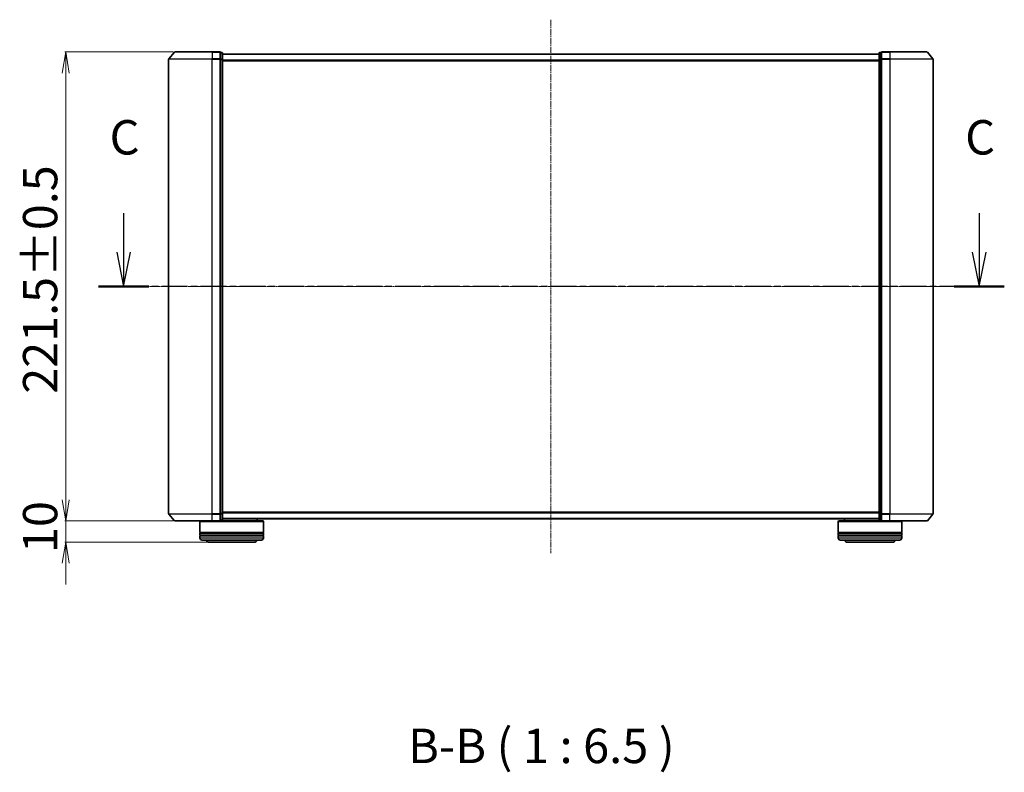
# Model space of a CAD drawing. Units: millimetres. Extents: x 7 to 7877, y 4 to 1830.
# Drawn here: x 1073 to 1538, y 542 to 897 of the extents above; entities that cross this region are included whole.
import ezdxf

# ---------------------------------------------------------------- set-up
doc = ezdxf.new("R2010")
doc.units = ezdxf.units.MM
doc.header["$LTSCALE"] = 0.5
doc.linetypes.add('CHAIN', pattern=[0.3543, 0.2362, -0.0295, 0.0591, -0.0295])
doc.layers.get('Defpoints').update_dxf_attribs({"lineweight": 25})
for name, color, linetype, lineweight in [('Centerline (ISO)', 131, 'Continuous', 18), ('Dimension (ISO)', 7, 'Continuous', 18), ('Section Line (ISO)', 7, 'CHAIN', 25), ('Symbol (ISO)', 7, 'Continuous', 18), ('Visible (ISO)', 7, 'Continuous', 35), ('Visible Narrow (ISO)', 7, 'Continuous', 25)]:
    doc.layers.add(name, color=color, linetype=linetype, lineweight=lineweight)
doc.styles.add('Note Text (TK)', font='txt')
doc.dimstyles.new('Default - Method 1b (TK)', dxfattribs={"dimscale": 0.5, "dimtxt": 2.5, "dimasz": 2.5, "dimexe": 1, "dimexo": 1.5, "dimgap": 1, "dimtad": 1, "dimdsep": 46, "dimtxsty": 'Note Text (TK)', "dimblk": 'OPEN', "dimcen": 0.09, "dimdle": 5, "dimclrd": 100, "dimclre": 100, "dimclrt": 7, "dimadec": 1, "dimazin": 1, "dimtfac": 1, "dimtmove": 0, "dimatfit": 3, "dimldrblk": 'OPEN', "dimfxl": 1, "dimtolj": 1, "dimlwd": -1, "dimlwe": -1, "dimarcsym": 0})

# ---------------------------------------------------------------- blocks, each defined once
blk = doc.blocks.new('2dTransSection2')
at = {"layer": 'Section Line (ISO)', "linetype": 'Continuous'}
for p, q in [((154.385, 131.396), (154.385, 128.573)), ((216.544, 131.396), (216.544, 128.573)), ((153.885, 128.573), (154.385, 126.073)), ((154.385, 128.573), (154.385, 126.073)), ((154.385, 126.073), (154.885, 128.573)), ((216.044, 128.573), (216.544, 126.073)), ((216.544, 128.573), (216.544, 126.073)), ((216.544, 126.073), (217.044, 128.573))]:
    blk.add_line(p, q, dxfattribs=at)
at = {"layer": 'Section Line (ISO)', "linetype": 'CHAIN', "ltscale": 15.949186}
blk.add_line((218.369, 126.073), (152.56, 126.073), dxfattribs=at)
at = {"layer": 'Section Line (ISO)', "linetype": 'Continuous', "lineweight": 50}
for p, q in [((156.21, 126.073), (152.56, 126.073)), ((218.369, 126.073), (214.718, 126.073))]:
    blk.add_line(p, q, dxfattribs=at)
at = {"layer": 'Section Line (ISO)', "char_height": 2.5, "attachment_point": 7, "style": 'Note Text (TK)'}
for insert in [(153.366, 134.881), (215.525, 134.881)]:
    blk.add_mtext('C', dxfattribs=dict(at, insert=insert))
blk = doc.blocks.new('_Open')
at = {"color": 0, "linetype": 'ByBlock', "lineweight": -2}
for p, q in [((-1, 0.167), (0, 0)), ((-1, -0.167), (0, 0)), ((0, 0), (-1, 0))]:
    blk.add_line(p, q, dxfattribs=at)
blk = doc.blocks.new('*D36')
at = {"layer": 'Defpoints', "color": 0}
for p in [(1146.21, 882.23), (1094.68, 660.73), (1146.21, 660.73)]:
    blk.add_point(p, dxfattribs=at)
at = {"layer": 'Dimension (ISO)', "color": 100}
for p, q in [((1145.46, 882.23), (1094.18, 882.23)), ((1094.68, 872.23), (1094.68, 670.73)), ((1145.46, 660.73), (1094.18, 660.73))]:
    blk.add_line(p, q, dxfattribs=at)
at = {"layer": 'Dimension (ISO)', "color": 100, "xscale": 10, "yscale": 10, "zscale": 10}
for p, rotation in [((1094.68, 882.23), 90), ((1094.68, 660.73), 270)]:
    blk.add_blockref('_Open', p, dxfattribs=dict(at, rotation=rotation))
at = {"layer": 'Dimension (ISO)', "color": 7, "insert": (1082.59, 720.81), "char_height": 1.25, "attachment_point": 4, "rotation": 90, "style": 'Note Text (TK)'}
blk.add_mtext('\\A1;\\fMS PGothic|b0|i0;{\\H16.1850;221.5±0.5}', dxfattribs=at)
blk = doc.blocks.new('*D37')
at = {"layer": 'Defpoints', "color": 0}
for p in [(1146.21, 660.73), (1094.68, 650.73), (1162.57, 650.73)]:
    blk.add_point(p, dxfattribs=at)
at = {"layer": 'Dimension (ISO)', "color": 100}
for p, q in [((1094.68, 670.73), (1094.68, 680.73)), ((1145.46, 660.73), (1094.18, 660.73)), ((1094.68, 660.73), (1094.68, 650.73)), ((1161.82, 650.73), (1094.18, 650.73)), ((1094.68, 640.73), (1094.68, 630.73))]:
    blk.add_line(p, q, dxfattribs=at)
at = {"layer": 'Dimension (ISO)', "color": 100, "xscale": 10, "yscale": 10, "zscale": 10}
for p, rotation in [((1094.68, 660.73), 270), ((1094.68, 650.73), 90)]:
    blk.add_blockref('_Open', p, dxfattribs=dict(at, rotation=rotation))
at = {"layer": 'Dimension (ISO)', "color": 7, "insert": (1082.59, 645.61), "char_height": 1.25, "attachment_point": 4, "rotation": 90, "style": 'Note Text (TK)'}
blk.add_mtext('\\A1;\\fMS PGothic|b0|i0;{\\H16.1850;10', dxfattribs=at)

msp = doc.modelspace()

# ---------------------------------------------------------------- linework, layer by layer
at = {"layer": 'Centerline (ISO)', "linetype": 'CHAIN', "ltscale": 23.990969}
for p, q in [((1323.7742, 897.4755), (1323.7742, 645.4755)), ((1127.0242, 771.4755), (1520.5242, 771.4755))]:
    msp.add_line(p, q, dxfattribs=at)
at = {"layer": 'Visible (ISO)'}
for p, q in [((1143.2742, 878.8153), (1143.2742, 664.1356)), ((1145.9843, 882.1196), (1143.3454, 879.0094)), ((1146.2131, 882.2255), (1163.7742, 882.2255)), ((1167.4742, 882.2255), (1163.7742, 882.2255)), ((1168.4742, 881.9255), (1167.7742, 881.9255)), ((1167.7742, 881.8196), (1167.7742, 881.9255)), ((1167.7742, 881.8196), (1167.7742, 878.8993)), ((1167.7742, 878.8153), (1167.7742, 878.8993)), ((1167.7742, 878.7052), (1167.7742, 878.8153)), ((1168.7742, 878.7052), (1168.7742, 881.6255)), ((1478.7742, 881.2255), (1168.7742, 881.2255)), ((1478.7742, 881.6255), (1478.7742, 878.7052)), ((1479.7742, 881.9255), (1479.0742, 881.9255)), ((1479.7742, 881.9255), (1479.7742, 881.8196)), ((1479.7742, 878.8993), (1479.7742, 881.8196)), ((1479.7742, 878.8993), (1479.7742, 878.8153)), ((1479.7742, 878.8153), (1479.7742, 878.7052)), ((1483.7742, 882.2255), (1480.0742, 882.2255)), ((1483.7742, 882.2255), (1501.3353, 882.2255)), ((1501.564, 882.1196), (1504.2029, 879.0094)), ((1504.2742, 664.1356), (1504.2742, 878.8153)), ((1167.7742, 878.7052), (1167.7742, 664.2457)), ((1168.7742, 664.2457), (1168.7742, 878.7052)), ((1478.7742, 878.7052), (1478.7742, 664.2457)), ((1479.7742, 664.2457), (1479.7742, 878.7052)), ((1145.9843, 660.8314), (1143.3454, 663.9415)), ((1163.7742, 660.7255), (1146.2131, 660.7255)), ((1158.2742, 660.7255), (1158.0742, 660.5255)), ((1188.0742, 660.5255), (1158.0742, 660.5255)), ((1158.0742, 660.5255), (1158.0742, 655.3255)), ((1163.7742, 660.7255), (1167.4742, 660.7255)), ((1167.4742, 660.7255), (1187.8742, 660.7255)), ((1167.7742, 664.1356), (1167.7742, 664.2457)), ((1167.7742, 664.0516), (1167.7742, 664.1356)), ((1167.7742, 664.0516), (1167.7742, 661.1314)), ((1167.7742, 661.0255), (1167.7742, 661.1314)), ((1167.7742, 661.0255), (1168.4742, 661.0255)), ((1168.7742, 661.3255), (1168.7742, 664.2457)), ((1168.7742, 661.7255), (1478.7742, 661.7255)), ((1185.0742, 661.7255), (1185.0742, 660.7255)), ((1187.8742, 660.7255), (1188.0742, 660.5255)), ((1188.0742, 660.5255), (1188.0742, 655.3255)), ((1459.6742, 660.7255), (1459.4742, 660.5255)), ((1489.4742, 660.5255), (1459.4742, 660.5255)), ((1459.4742, 660.5255), (1459.4742, 655.3255)), ((1459.6742, 660.7255), (1480.0742, 660.7255)), ((1462.4742, 661.7255), (1462.4742, 660.7255)), ((1478.7742, 664.2457), (1478.7742, 661.3255)), ((1479.0742, 661.0255), (1479.7742, 661.0255)), ((1479.7742, 664.2457), (1479.7742, 664.1356)), ((1479.7742, 664.1356), (1479.7742, 664.0516)), ((1479.7742, 661.1314), (1479.7742, 664.0516)), ((1479.7742, 661.1314), (1479.7742, 661.0255)), ((1480.0742, 660.7255), (1483.7742, 660.7255)), ((1501.3353, 660.7255), (1483.7742, 660.7255)), ((1489.2742, 660.7255), (1489.4742, 660.5255)), ((1489.4742, 660.5255), (1489.4742, 655.3255)), ((1501.564, 660.8314), (1504.2029, 663.9415)), ((1188.0742, 655.3255), (1158.0742, 655.3255)), ((1158.0742, 655.0255), (1188.0742, 655.0255)), ((1158.0742, 655.0255), (1158.0742, 654.0255)), ((1188.0742, 654.0255), (1158.0742, 654.0255)), ((1158.0742, 653.7255), (1188.0742, 653.7255)), ((1158.0742, 653.7255), (1158.0742, 652.7255)), ((1158.2742, 655.0255), (1158.2742, 655.3255)), ((1158.2742, 653.7255), (1158.2742, 654.0255)), ((1187.0742, 651.7255), (1159.0742, 651.7255)), ((1187.8742, 655.0255), (1187.8742, 655.3255)), ((1187.8742, 653.7255), (1187.8742, 654.0255)), ((1188.0742, 655.0255), (1188.0742, 654.0255)), ((1188.0742, 653.7255), (1188.0742, 652.7255)), ((1489.4742, 655.3255), (1459.4742, 655.3255)), ((1459.4742, 655.0255), (1489.4742, 655.0255)), ((1459.4742, 655.0255), (1459.4742, 654.0255)), ((1489.4742, 654.0255), (1459.4742, 654.0255)), ((1459.4742, 653.7255), (1489.4742, 653.7255)), ((1459.4742, 653.7255), (1459.4742, 652.7255)), ((1459.6742, 655.0255), (1459.6742, 655.3255)), ((1459.6742, 653.7255), (1459.6742, 654.0255)), ((1488.4742, 651.7255), (1460.4742, 651.7255)), ((1489.2742, 655.0255), (1489.2742, 655.3255)), ((1489.2742, 653.7255), (1489.2742, 654.0255)), ((1489.4742, 655.0255), (1489.4742, 654.0255)), ((1489.4742, 653.7255), (1489.4742, 652.7255)), ((1162.5742, 650.7255), (1183.5742, 650.7255)), ((1463.9742, 650.7255), (1484.9742, 650.7255))]:
    msp.add_line(p, q, dxfattribs=at)
for centre, radius, start, end in [((1143.5742, 878.8153), 0.3, 139.6859, 180), ((1146.2131, 881.9255), 0.3, 90, 139.6859), ((1167.4742, 881.9255), 0.3, 0, 90), ((1168.4742, 881.6255), 0.3, 0, 90), ((1479.0742, 881.6255), 0.3, 90, 180), ((1480.0742, 881.9255), 0.3, 90, 180), ((1501.3353, 881.9255), 0.3, 40.3141, 90), ((1503.9742, 878.8153), 0.3, 0, 40.3141), ((1143.5742, 664.1356), 0.3, 180, 220.3141), ((1146.2131, 661.0255), 0.3, 220.3141, 270), ((1167.4742, 661.0255), 0.3, 270, 0), ((1168.4742, 661.3255), 0.3, 270, 0), ((1479.0742, 661.3255), 0.3, 180, 270), ((1480.0742, 661.0255), 0.3, 180, 270), ((1501.3353, 661.0255), 0.3, 270, 319.6859), ((1503.9742, 664.1356), 0.3, 319.6859, 0), ((1159.0742, 652.7255), 1, 180, 270), ((1162.5742, 652.7255), 2, 210, 270), ((1183.5742, 652.7255), 2, 270, 330), ((1187.0742, 652.7255), 1, 270, 0), ((1460.4742, 652.7255), 1, 180, 270), ((1463.9742, 652.7255), 2, 210, 270), ((1484.9742, 652.7255), 2, 270, 330), ((1488.4742, 652.7255), 1, 270, 0)]:
    msp.add_arc(centre, radius, start, end, dxfattribs=at)
at = {"layer": 'Visible Narrow (ISO)'}
for p, q in [((1163.7742, 878.8153), (1143.2742, 878.8153)), ((1143.3454, 879.0094), (1163.7742, 879.0094)), ((1163.7742, 882.1196), (1145.9843, 882.1196)), ((1163.7742, 882.1196), (1163.7742, 882.2255)), ((1163.7742, 882.1196), (1167.4742, 882.1196)), ((1163.7742, 882.1196), (1163.7742, 879.0094)), ((1167.4742, 879.0094), (1163.7742, 879.0094)), ((1163.7742, 879.0094), (1163.7742, 878.8153)), ((1163.7742, 878.8153), (1167.4742, 878.8153)), ((1163.7742, 664.1356), (1163.7742, 878.8153)), ((1167.4742, 882.1196), (1167.4742, 882.2255)), ((1167.4742, 882.1196), (1167.4742, 879.0094)), ((1167.4742, 878.8153), (1167.4742, 879.0094)), ((1167.4742, 878.8153), (1167.7742, 878.8153)), ((1167.4742, 878.8153), (1167.4742, 664.1356)), ((1167.7742, 881.8196), (1168.4742, 881.8196)), ((1168.4742, 878.8993), (1167.7742, 878.8993)), ((1168.4742, 881.8196), (1168.4742, 881.9255)), ((1168.4742, 881.8196), (1168.4742, 878.8993)), ((1168.4742, 878.7052), (1168.4742, 878.8993)), ((1168.7742, 881.1175), (1478.7742, 881.1175)), ((1479.0742, 881.9255), (1479.0742, 881.8196)), ((1479.0742, 878.8993), (1479.0742, 881.8196)), ((1479.0742, 881.8196), (1479.7742, 881.8196)), ((1479.0742, 878.8993), (1479.0742, 878.7052)), ((1479.7742, 878.8993), (1479.0742, 878.8993)), ((1479.7742, 878.8153), (1480.0742, 878.8153)), ((1480.0742, 882.2255), (1480.0742, 882.1196)), ((1480.0742, 882.1196), (1483.7742, 882.1196)), ((1480.0742, 879.0094), (1480.0742, 882.1196)), ((1483.7742, 879.0094), (1480.0742, 879.0094)), ((1480.0742, 879.0094), (1480.0742, 878.8153)), ((1480.0742, 878.8153), (1483.7742, 878.8153)), ((1480.0742, 664.1356), (1480.0742, 878.8153)), ((1483.7742, 882.1196), (1483.7742, 882.2255)), ((1501.564, 882.1196), (1483.7742, 882.1196)), ((1483.7742, 882.1196), (1483.7742, 879.0094)), ((1483.7742, 879.0094), (1483.7742, 878.8153)), ((1483.7742, 879.0094), (1504.2029, 879.0094)), ((1504.2742, 878.8153), (1483.7742, 878.8153)), ((1483.7742, 878.8153), (1483.7742, 664.1356)), ((1167.7742, 878.7052), (1168.4742, 878.7052)), ((1168.4742, 878.7052), (1168.7742, 878.7052)), ((1168.4742, 878.7052), (1168.4742, 664.2457)), ((1478.7742, 878.3089), (1168.7742, 878.3089)), ((1168.7742, 878.1169), (1478.7742, 878.1169)), ((1478.7742, 878.7052), (1479.0742, 878.7052)), ((1479.0742, 664.2457), (1479.0742, 878.7052)), ((1479.0742, 878.7052), (1479.7742, 878.7052)), ((1143.2742, 664.1356), (1163.7742, 664.1356)), ((1163.7742, 663.9415), (1143.3454, 663.9415)), ((1145.9843, 660.8314), (1163.7742, 660.8314)), ((1167.4742, 664.1356), (1163.7742, 664.1356)), ((1163.7742, 663.9415), (1163.7742, 664.1356)), ((1163.7742, 663.9415), (1167.4742, 663.9415)), ((1163.7742, 660.8314), (1163.7742, 663.9415)), ((1167.4742, 660.8314), (1163.7742, 660.8314)), ((1163.7742, 660.8314), (1163.7742, 660.7255)), ((1167.7742, 664.1356), (1167.4742, 664.1356)), ((1167.4742, 663.9415), (1167.4742, 664.1356)), ((1167.4742, 663.9415), (1167.4742, 660.8314)), ((1167.4742, 660.7255), (1167.4742, 660.8314)), ((1168.4742, 664.2457), (1167.7742, 664.2457)), ((1167.7742, 664.0516), (1168.4742, 664.0516)), ((1168.4742, 661.1314), (1167.7742, 661.1314)), ((1168.7742, 664.2457), (1168.4742, 664.2457)), ((1168.4742, 664.0516), (1168.4742, 664.2457)), ((1168.4742, 664.0516), (1168.4742, 661.1314)), ((1168.4742, 661.0255), (1168.4742, 661.1314)), ((1478.7742, 664.8341), (1168.7742, 664.8341)), ((1168.7742, 664.642), (1478.7742, 664.642)), ((1478.7742, 661.8334), (1168.7742, 661.8334)), ((1479.0742, 664.2457), (1478.7742, 664.2457)), ((1479.0742, 664.2457), (1479.0742, 664.0516)), ((1479.7742, 664.2457), (1479.0742, 664.2457)), ((1479.0742, 661.1314), (1479.0742, 664.0516)), ((1479.0742, 664.0516), (1479.7742, 664.0516)), ((1479.0742, 661.1314), (1479.0742, 661.0255)), ((1479.7742, 661.1314), (1479.0742, 661.1314)), ((1480.0742, 664.1356), (1479.7742, 664.1356)), ((1483.7742, 664.1356), (1480.0742, 664.1356)), ((1480.0742, 664.1356), (1480.0742, 663.9415)), ((1480.0742, 663.9415), (1483.7742, 663.9415)), ((1480.0742, 660.8314), (1480.0742, 663.9415)), ((1483.7742, 660.8314), (1480.0742, 660.8314)), ((1480.0742, 660.8314), (1480.0742, 660.7255)), ((1483.7742, 663.9415), (1483.7742, 664.1356)), ((1483.7742, 664.1356), (1504.2742, 664.1356)), ((1504.2029, 663.9415), (1483.7742, 663.9415)), ((1483.7742, 660.8314), (1483.7742, 663.9415)), ((1483.7742, 660.8314), (1483.7742, 660.7255)), ((1483.7742, 660.8314), (1501.564, 660.8314)), ((1158.0742, 652.7255), (1188.0742, 652.7255)), ((1459.4742, 652.7255), (1489.4742, 652.7255))]:
    msp.add_line(p, q, dxfattribs=at)
for centre, major_axis, start_param, end_param in [((1167.4742, 881.9255), (0.3, 0), 0, 1.57079633), ((1167.4742, 878.8153), (0.3, 0), 0, 1.57079633), ((1168.4742, 881.6255), (0.3, 0), 0, 1.57079633), ((1168.4742, 878.7052), (0.3, 0), 0, 1.57079633), ((1479.0742, 881.6255), (-0.3, 0), 4.71238898, 6.28318531), ((1479.0742, 878.7052), (-0.3, 0), 4.71238898, 6.28318531), ((1480.0742, 881.9255), (-0.3, 0), 4.71238898, 6.28318531), ((1480.0742, 878.8153), (-0.3, 0), 4.71238898, 6.28318531), ((1167.4742, 664.1356), (0.3, 0), 4.71238898, 6.28318531), ((1167.4742, 661.0255), (0.3, 0), 4.71238898, 6.28318531), ((1168.4742, 664.2457), (0.3, 0), 4.71238898, 6.28318531), ((1168.4742, 661.3255), (0.3, 0), 4.71238898, 6.28318531), ((1479.0742, 664.2457), (-0.3, 0), 0, 1.57079633), ((1479.0742, 661.3255), (-0.3, 0), 0, 1.57079633), ((1480.0742, 664.1356), (-0.3, 0), 0, 1.57079633), ((1480.0742, 661.0255), (-0.3, 0), 0, 1.57079633)]:
    msp.add_ellipse(centre, major_axis=major_axis, ratio=0.64697745, start_param=start_param, end_param=end_param, dxfattribs=at)

# ---------------------------------------------------------------- block references
at = {"layer": 'Section Line (ISO)', "xscale": 6.5, "yscale": 6.5, "zscale": 6.5}
msp.add_blockref('2dTransSection2', (118.5, -48), dxfattribs=at)

# ---------------------------------------------------------------- texts
at = {"layer": 'Symbol (ISO)', "color": 7, "insert": (1256.3492, 541.292), "char_height": 16.25, "attachment_point": 7, "style": 'Note Text (TK)'}
msp.add_mtext('B-B ( 1 : 6.5 )', dxfattribs=at)

# ---------------------------------------------------------------- dimensions: what is measured, and where the dimension line sits
at = {"layer": 'Dimension (ISO)', "color": 100}
for base, p1, p2, angle, text, override, picture, middle in [((1094.6836, 660.7255), (1146.2131, 882.2255), (1146.2131, 660.7255), 90, '\\fMS PGothic|b0|i0;{\\H16.1850;<>±0.5}', {"dimasz": 20, "dimgap": 8, "dimdec": 1, "dimtol": 0, "dimlim": 0, "dimtp": 0, "dimtm": 0, "dimtdec": 1, "dimtofl": 0, "dimatfit": 1}, '*D36', (1094.6836, 771.4755)), ((1094.6836, 650.7255), (1146.2131, 660.7255), (1162.5742, 650.7255), 270, '\\fMS PGothic|b0|i0;{\\H16.1850;<>', {"dimasz": 20, "dimgap": 8, "dimdec": 1, "dimtol": 0, "dimlim": 0, "dimtp": 0, "dimtm": 0, "dimtdec": 1, "dimtofl": 1, "dimatfit": 1}, '*D37', (1094.6836, 655.7255))]:
    dim = msp.add_linear_dim(base=base, p1=p1, p2=p2, angle=angle, text=text, dimstyle='Default - Method 1b (TK)', override=override, dxfattribs=at)
    dim.commit()
    dim.dimension.update_dxf_attribs({"geometry": picture, "text_midpoint": middle, "dimtype": 160})

doc.saveas('drawing.dxf')
